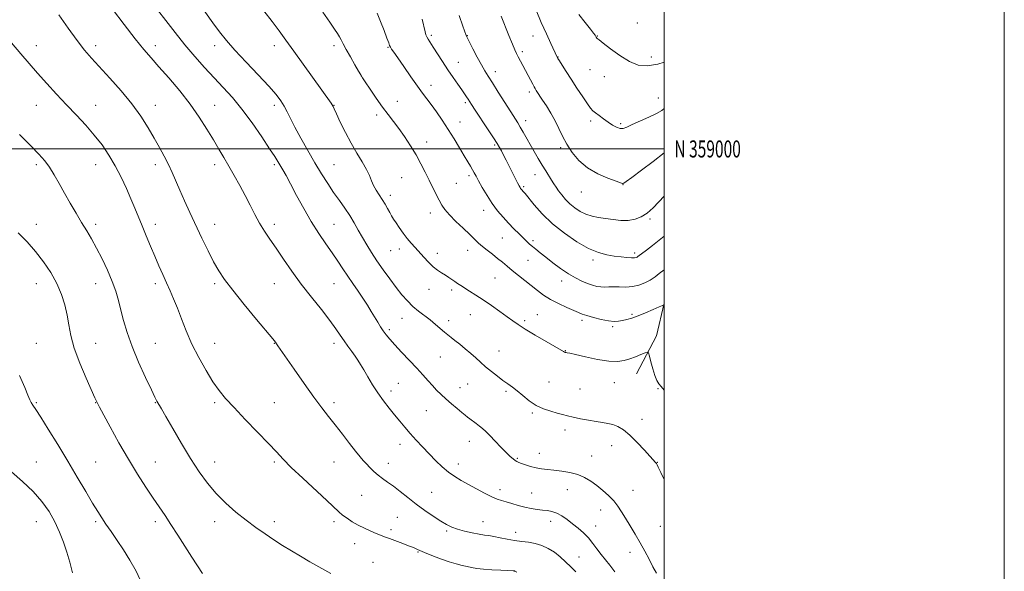
# Model space of a CAD drawing. Extents: x 2184800 to 2187700, y 357300 to 360200.
# Drawn here: x 2187121 to 2187700, y 358751 to 359076 of the extents above; entities that cross this region are included whole.
import ezdxf
from ezdxf.enums import TextEntityAlignment as Align

# ---------------------------------------------------------------- set-up
doc = ezdxf.new("R2010")
doc.units = 0
doc.header["$MEASUREMENT"] = 0
for name, color, linetype, lineweight in [('32000', 7, 'Continuous', 0), ('32001', 7, 'Continuous', 0), ('DTM HARD BREAKLINE', 7, 'Continuous', 0), ('DTM SPOT ELEVATION', 2, 'Continuous', 13), ('INDEX CONTOUR', 41, 'Continuous', 13), ('INTERMEDIATE CONTOUR', 44, 'Continuous', 0)]:
    doc.layers.add(name, color=color, linetype=linetype, lineweight=lineweight)
doc.styles.add('Style-WORKING', font='WORKING.shx')

msp = doc.modelspace()

# ---------------------------------------------------------------- linework, layer by layer
at = {"layer": '32000', "flags": 128}
for points in [[(2184800, 357300), (2187700, 357300), (2187700, 360200), (2184800, 360200), (2184800, 357300)], [(2185000, 357500), (2187500, 357500), (2187500, 360000), (2185000, 360000), (2185000, 357500)], [(2185000, 359000), (2187500, 359000)]]:
    msp.add_lwpolyline(points, dxfattribs=at)
at = {"layer": 'DTM HARD BREAKLINE'}
msp.add_polyline3d([(2187500, 358909.19, 1180.059), (2187495.59, 358890.11, 1178.54), (2187483.69, 358867.62, 1177.23)], dxfattribs=at)
at = {"layer": 'DTM SPOT ELEVATION'}
for p in [(2187484.15, 359074.2, 1193.62), (2187363.08, 359066.88, 1184.29), (2187384.35, 359066.67, 1186.07), (2187422.89, 359066.42, 1189.22), (2187460.64, 359066.39, 1192.05), (2187130.81, 359060.68, 1168.66), (2187165.81, 359060.68, 1170.48), (2187200.81, 359060.68, 1172.53), (2187235.81, 359060.68, 1175.5), (2187270.81, 359060.68, 1177.44), (2187305.81, 359060.68, 1179.55), (2187337.74, 359059.86, 1181.91), (2187416.68, 359057.3, 1188.33), (2187379.03, 359051.05, 1184.85), (2187437.66, 359054.06, 1190.05), (2187492.48, 359054.04, 1192.49), (2187400.84, 359045.52, 1186.58), (2187456.42, 359046.62, 1191.2), (2187321.88, 359042.84, 1179.99), (2187464.76, 359042.58, 1191.33), (2187362.94, 359037.38, 1182.55), (2187420.74, 359033.58, 1187.62), (2187343.09, 359028.1, 1180.85), (2187383.07, 359027.23, 1183.7), (2187496.58, 359030.01, 1190.72), (2187130.81, 359025.68, 1167.16), (2187165.81, 359025.68, 1168.79), (2187200.81, 359025.68, 1170.63), (2187235.81, 359025.68, 1172.8), (2187270.81, 359025.68, 1175.57), (2187305.81, 359025.68, 1178.05), (2187331, 359020.04, 1179.53), (2187379.9, 359015.79, 1182.74), (2187418.61, 359016.73, 1186.56), (2187456.71, 359016.36, 1189.62), (2187474.44, 359014.9, 1190.26), (2187360.46, 359004.09, 1180.65), (2187400.39, 359002.36, 1183.79), (2187439.17, 359000.83, 1187.72), (2187130.81, 358990.68, 1165.66), (2187165.81, 358990.68, 1167.21), (2187200.81, 358990.68, 1169.54), (2187235.81, 358990.68, 1171.51), (2187270.81, 358990.68, 1173.71), (2187305.81, 358990.68, 1176.99), (2187345.59, 358983.04, 1178.94), (2187385.31, 358984.2, 1181.65), (2187424.1, 358984.86, 1185.25), (2187377.84, 358979.81, 1181.01), (2187417.43, 358977.73, 1184.22), (2187451.39, 358974.63, 1187.26), (2187475.76, 358978.96, 1187.97), (2187338.95, 358972.7, 1178.47), (2187393.84, 358963.84, 1181.4), (2187362.53, 358962.23, 1179.42), (2187491.73, 358958.77, 1185.78), (2187130.81, 358955.68, 1164.63), (2187165.81, 358955.68, 1166.39), (2187200.81, 358955.68, 1168.5), (2187235.81, 358955.68, 1170.72), (2187270.81, 358955.68, 1172.44), (2187305.81, 358955.68, 1174.95), (2187404.8, 358947.54, 1181.09), (2187422.84, 358946, 1182.31), (2187339.27, 358940.07, 1177.07), (2187344.27, 358941.03, 1177.48), (2187384.54, 358940.3, 1179.33), (2187366.56, 358938.58, 1178.5), (2187419.95, 358934.37, 1181.11), (2187458.27, 358934.6, 1183.6), (2187482.66, 358938.86, 1184.37), (2187400.58, 358924.11, 1178.99), (2187439.74, 358922.35, 1181.47), (2187130.81, 358920.68, 1163.19), (2187165.81, 358920.68, 1165.28), (2187200.81, 358920.68, 1167.6), (2187235.81, 358920.68, 1169.69), (2187270.81, 358920.68, 1171.2), (2187305.81, 358920.68, 1173.06), (2187361.75, 358917.37, 1177.32), (2187375.17, 358917.03, 1177.66), (2187345.97, 358900.4, 1175.2), (2187373.29, 358898.95, 1176.5), (2187385.98, 358902.48, 1177.21), (2187417.97, 358899.04, 1178.28), (2187425.41, 358902.51, 1178.79), (2187451.72, 358899.14, 1179.62), (2187481.02, 358902.64, 1180.26), (2187338.52, 358893.6, 1174.32), (2187469.73, 358895.4, 1179.76), (2187130.81, 358885.68, 1163.08), (2187165.81, 358885.68, 1164.69), (2187200.81, 358885.68, 1167.02), (2187235.81, 358885.68, 1168.7), (2187270.81, 358885.68, 1169.95), (2187305.81, 358885.68, 1171.51), (2187368.42, 358877.63, 1175.1), (2187402.95, 358881.1, 1176.79), (2187441.9, 358881.27, 1178.06), (2187343.79, 358862.03, 1172.92), (2187380, 358859.54, 1174.77), (2187384.52, 358861.64, 1175.09), (2187432.21, 358862.93, 1176.8), (2187450.59, 358858.68, 1176.86), (2187470.68, 358862.37, 1177.09), (2187496.44, 358858.84, 1177.77), (2187339.45, 358857.53, 1172.5), (2187407.01, 358857.43, 1175.76), (2187130.81, 358850.68, 1162.15), (2187165.81, 358850.68, 1163.96), (2187200.81, 358850.68, 1165.92), (2187235.81, 358850.68, 1167.73), (2187270.81, 358850.68, 1168.88), (2187305.81, 358850.68, 1170.43), (2187360.19, 358846, 1173.09), (2187422.46, 358844.55, 1175.82), (2187486.95, 358840.85, 1176.51), (2187441.81, 358834.63, 1175.59), (2187344.75, 358826.08, 1171.41), (2187385.38, 358827.91, 1173.25), (2187469.12, 358825.41, 1175.4), (2187413.76, 358818.01, 1174.17), (2187426.54, 358820.79, 1174.7), (2187457.33, 358819.23, 1174.84), (2187130.81, 358815.68, 1160.85), (2187165.81, 358815.68, 1162.96), (2187200.81, 358815.68, 1164.81), (2187235.81, 358815.68, 1166.74), (2187270.81, 358815.68, 1167.75), (2187305.81, 358815.68, 1169.16), (2187337.89, 358814.91, 1170.61), (2187379.05, 358814.51, 1172.6), (2187495.96, 358815.5, 1176.04), (2187322.19, 358796.23, 1169.09), (2187363.29, 358797.86, 1170.89), (2187403.55, 358799.5, 1172.5), (2187422.06, 358797.59, 1172.87), (2187443.1, 358799.51, 1173.17), (2187481.61, 358799.16, 1174.87), (2187343.14, 358783.29, 1169.02), (2187462.73, 358787.6, 1173.27), (2187130.81, 358780.68, 1159.11), (2187165.81, 358780.68, 1161.74), (2187200.81, 358780.68, 1163.58), (2187235.81, 358780.68, 1165.37), (2187270.81, 358780.68, 1166.54), (2187305.81, 358780.68, 1167.61), (2187393.41, 358780.67, 1170.79), (2187433.36, 358780.87, 1171.45), (2187459.65, 358778.17, 1172.59), (2187497.84, 358778.01, 1175.13), (2187339.4, 358776.02, 1168.36), (2187372.08, 358775.07, 1169.77), (2187412.63, 358774.3, 1170.61), (2187318.03, 358767.65, 1167.33), (2187355.37, 358762.89, 1167.9), (2187449.9, 358759.93, 1170.99), (2187479.9, 358762.57, 1173.36), (2187328.76, 358756.8, 1166.9), (2187411.68, 358751.61, 1167.98)]:
    msp.add_point(p, dxfattribs=at)
at = {"layer": 'INDEX CONTOUR'}
for points in [[(2187144.116, 359078.975, 1170), (2187149.577, 359071.133, 1170), (2187154.829, 359063.851, 1170), (2187159.223, 359058.213, 1170), (2187163.349, 359053.424, 1170), (2187174.095, 359041.669, 1170), (2187180.694, 359034.179, 1170), (2187186.988, 359026.485, 1170), (2187192.253, 359019.209, 1170), (2187196.559, 359012.493, 1170), (2187200.175, 359006.36, 1170), (2187203.329, 359000.804, 1170), (2187206.101, 358995.693, 1170), (2187208.532, 358990.868, 1170), (2187210.701, 358986.14, 1170), (2187215.21, 358975.751, 1170), (2187218.021, 358969.517, 1170), (2187221.217, 358962.598, 1170), (2187228.283, 358947.457, 1170), (2187231.829, 358940.038, 1170), (2187235.116, 358933.536, 1170), (2187238.127, 358928.249, 1170), (2187241.593, 358923.138, 1170), (2187246.434, 358916.836, 1170), (2187253.12, 358908.54, 1170), (2187260.348, 358899.728, 1170), (2187269.874, 358888.19, 1170), (2187271.462, 358886.235, 1170), (2187272.167, 358885.306, 1170), (2187272.96, 358884.183, 1170), (2187282.541, 358870.335, 1170), (2187288.414, 358861.923, 1170), (2187294.111, 358853.931, 1170), (2187298.777, 358847.647, 1170), (2187302.738, 358842.534, 1170), (2187306.615, 358837.594, 1170), (2187310.83, 358832.133, 1170), (2187315.013, 358826.677, 1170), (2187318.599, 358822.052, 1170), (2187321.198, 358818.836, 1170), (2187323.136, 358816.597, 1170), (2187324.919, 358814.652, 1170), (2187326.955, 358812.474, 1170), (2187329.266, 358810.156, 1170), (2187331.776, 358807.944, 1170), (2187334.45, 358805.982, 1170), (2187337.41, 358803.987, 1170), (2187340.818, 358801.576, 1170), (2187344.791, 358798.476, 1170), (2187349.272, 358794.866, 1170), (2187354.163, 358791.039, 1170), (2187359.301, 358787.282, 1170), (2187364.275, 358783.864, 1170), (2187368.615, 358781.043, 1170), (2187372.046, 358778.993, 1170), (2187375.088, 358777.509, 1170), (2187378.457, 358776.296, 1170), (2187382.629, 358775.13, 1170), (2187387.113, 358774.076, 1170), (2187391.177, 358773.268, 1170), (2187394.324, 358772.779, 1170), (2187397.008, 358772.424, 1170), (2187399.917, 358771.955, 1170), (2187403.561, 358771.203, 1170), (2187407.743, 358770.323, 1170), (2187412.082, 358769.549, 1170), (2187416.273, 358769.027, 1170), (2187420.304, 358768.548, 1170), (2187424.232, 358767.815, 1170), (2187428.095, 358766.586, 1170), (2187431.858, 358764.841, 1170), (2187435.467, 358762.616, 1170), (2187438.879, 358759.975, 1170), (2187442.1, 358757.081, 1170), (2187445.15, 358754.126, 1170), (2187448.03, 358751.192, 1170)], [(2187299.283, 359080.402, 1180), (2187303.47, 359074.562, 1180), (2187306.266, 359070.571, 1180), (2187307.99, 359067.977, 1180), (2187309.133, 359066.063, 1180), (2187310.152, 359064.162, 1180), (2187311.385, 359061.793, 1180), (2187313.138, 359058.523, 1180), (2187315.559, 359054.173, 1180), (2187318.165, 359049.576, 1180), (2187320.313, 359045.818, 1180), (2187321.609, 359043.578, 1180), (2187322.654, 359041.899, 1180), (2187324.296, 359039.419, 1180), (2187327.13, 359035.182, 1180), (2187330.74, 359029.879, 1180), (2187334.451, 359024.609, 1180), (2187337.759, 359020.178, 1180), (2187340.812, 359016.217, 1180), (2187343.927, 359012.064, 1180), (2187347.319, 359007.23, 1180), (2187350.81, 359001.92, 1180), (2187354.116, 358996.514, 1180), (2187357.026, 358991.325, 1180), (2187359.583, 358986.399, 1180), (2187361.891, 358981.713, 1180), (2187365.984, 358973.239, 1180), (2187367.711, 358969.775, 1180), (2187369.266, 358966.944, 1180), (2187371.097, 358964.287, 1180), (2187373.745, 358961.228, 1180), (2187377.521, 358957.4, 1180), (2187381.793, 358953.282, 1180), (2187385.692, 358949.572, 1180), (2187388.602, 358946.771, 1180), (2187390.896, 358944.599, 1180), (2187393.195, 358942.587, 1180), (2187395.965, 358940.366, 1180), (2187399.036, 358937.985, 1180), (2187402.083, 358935.595, 1180), (2187404.887, 358933.294, 1180), (2187407.664, 358930.961, 1180), (2187410.734, 358928.416, 1180), (2187414.313, 358925.549, 1180), (2187425.548, 358916.683, 1180), (2187429.151, 358914.039, 1180), (2187433.223, 358911.484, 1180), (2187437.983, 358908.991, 1180), (2187442.81, 358906.733, 1180), (2187446.877, 358904.937, 1180), (2187449.666, 358903.732, 1180), (2187451.899, 358902.862, 1180), (2187454.609, 358901.977, 1180), (2187458.507, 358900.84, 1180), (2187463.021, 358899.67, 1180), (2187467.258, 358898.8, 1180), (2187470.551, 358898.478, 1180), (2187473.134, 358898.61, 1180), (2187475.472, 358899.016, 1180), (2187477.989, 358899.577, 1180), (2187480.965, 358900.416, 1180), (2187484.645, 358901.719, 1180), (2187489.077, 358903.554, 1180), (2187493.526, 358905.537, 1180), (2187497.061, 358907.165, 1180), (2187499.085, 358907.911, 1180), (2187499.999, 358907.351, 1180)], [(2187424.792, 359081.607, 1190), (2187427.793, 359074.389, 1190), (2187430.755, 359067.653, 1190), (2187433.37, 359061.97, 1190), (2187437.179, 359053.922, 1190), (2187437.565, 359053.274, 1190), (2187438.46, 359051.825, 1190), (2187440.066, 359049.261, 1190), (2187442.367, 359045.622, 1190), (2187445.299, 359041.045, 1190), (2187448.705, 359035.794, 1190), (2187452.102, 359030.644, 1190), (2187454.92, 359026.498, 1190), (2187456.793, 359023.969, 1190), (2187458.155, 359022.517, 1190), (2187459.645, 359021.313, 1190), (2187461.743, 359019.709, 1190), (2187464.298, 359017.792, 1190), (2187467.006, 359015.83, 1190), (2187469.6, 359014.08, 1190), (2187471.973, 359012.75, 1190), (2187474.059, 359012.035, 1190), (2187475.915, 359012.087, 1190), (2187478.095, 359012.883, 1190), (2187481.275, 359014.355, 1190), (2187490.925, 359018.662, 1190), (2187495.42, 359020.815, 1190), (2187498.621, 359022.687, 1190), (2187499.999, 359023.731, 1190)], [(2187116.216, 358809.952, 1160), (2187122.831, 358804.239, 1160), (2187129.028, 358798.448, 1160), (2187134.197, 358792.573, 1160), (2187138.375, 358786.622, 1160), (2187141.759, 358780.61, 1160), (2187144.536, 358774.562, 1160), (2187146.835, 358768.543, 1160), (2187148.779, 358762.631, 1160), (2187150.498, 358756.796, 1160), (2187152.175, 358750.584, 1160)]]:
    msp.add_polyline3d(points, dxfattribs=at)
at = {"layer": 'INTERMEDIATE CONTOUR'}
for points in [[(2187225.118, 359087.965, 1176), (2187234.695, 359074.24, 1176), (2187238.591, 359068.895, 1176), (2187242.62, 359063.857, 1176), (2187247.657, 359058.12, 1176), (2187254.205, 359051.055, 1176), (2187261.272, 359043.551, 1176), (2187267.493, 359036.879, 1176), (2187271.84, 359031.963, 1176), (2187274.657, 359028.353, 1176), (2187276.621, 359025.255, 1176), (2187278.37, 359021.936, 1176), (2187280.35, 359017.917, 1176), (2187282.96, 359012.781, 1176), (2187286.46, 359006.312, 1176), (2187290.529, 358999.095, 1176), (2187294.7, 358991.916, 1176), (2187298.601, 358985.409, 1176), (2187302.235, 358979.602, 1176), (2187305.697, 358974.369, 1176), (2187309.052, 358969.583, 1176), (2187312.237, 358965.101, 1176), (2187315.162, 358960.779, 1176), (2187317.774, 358956.492, 1176), (2187320.196, 358952.207, 1176), (2187322.594, 358947.908, 1176), (2187325.128, 358943.558, 1176), (2187327.935, 358939.025, 1176), (2187331.142, 358934.151, 1176), (2187334.809, 358928.877, 1176), (2187338.685, 358923.529, 1176), (2187342.447, 358918.531, 1176), (2187345.862, 358914.211, 1176), (2187349.061, 358910.531, 1176), (2187352.264, 358907.349, 1176), (2187355.632, 358904.528, 1176), (2187362.434, 358899.362, 1176), (2187365.575, 358896.772, 1176), (2187370.815, 358892.18, 1176), (2187372.826, 358890.516, 1176), (2187374.753, 358889.017, 1176), (2187377, 358887.288, 1176), (2187379.845, 358885.042, 1176), (2187383.052, 358882.426, 1176), (2187386.255, 358879.7, 1176), (2187389.196, 358877.059, 1176), (2187392.042, 358874.455, 1176), (2187395.069, 358871.775, 1176), (2187398.451, 358868.966, 1176), (2187401.954, 358866.212, 1176), (2187405.244, 358863.756, 1176), (2187408.104, 358861.73, 1176), (2187410.772, 358859.822, 1176), (2187413.603, 358857.611, 1176), (2187416.882, 358854.829, 1176), (2187420.613, 358851.826, 1176), (2187424.731, 358849.104, 1176), (2187429.111, 358847.051, 1176), (2187433.4, 358845.591, 1176), (2187437.187, 358844.533, 1176), (2187440.247, 358843.695, 1176), (2187443.097, 358842.941, 1176), (2187446.44, 358842.146, 1176), (2187450.743, 358841.234, 1176), (2187455.522, 358840.314, 1176), (2187460.056, 358839.543, 1176), (2187463.804, 358839.009, 1176), (2187466.942, 358838.525, 1176), (2187469.826, 358837.828, 1176), (2187472.787, 358836.652, 1176), (2187476.054, 358834.687, 1176), (2187479.831, 358831.613, 1176), (2187484.162, 358827.344, 1176), (2187488.439, 358822.732, 1176), (2187494.971, 358815.406, 1176), (2187495.42, 358814.842, 1176), (2187495.816, 358814.185, 1176), (2187496.574, 358812.67, 1176), (2187498.088, 358809.506, 1176), (2187499.999, 358805.429, 1176)], [(2187175.629, 359082.309, 1172), (2187182.435, 359073.292, 1172), (2187188.944, 359064.848, 1172), (2187194.023, 359058.565, 1172), (2187198.334, 359053.561, 1172), (2187202.985, 359048.338, 1172), (2187208.763, 359041.762, 1172), (2187215.168, 359034.171, 1172), (2187221.375, 359026.269, 1172), (2187226.721, 359018.67, 1172), (2187231.2, 359011.647, 1172), (2187234.959, 359005.376, 1172), (2187238.174, 358999.927, 1172), (2187241.116, 358994.909, 1172), (2187244.08, 358989.822, 1172), (2187247.276, 358984.291, 1172), (2187250.57, 358978.447, 1172), (2187253.744, 358972.553, 1172), (2187256.645, 358966.838, 1172), (2187259.369, 358961.416, 1172), (2187262.081, 358956.37, 1172), (2187264.945, 358951.682, 1172), (2187268.135, 358946.924, 1172), (2187271.827, 358941.567, 1172), (2187276.159, 358935.224, 1172), (2187281.125, 358928.077, 1172), (2187286.679, 358920.454, 1172), (2187292.666, 358912.723, 1172), (2187298.488, 358905.418, 1172), (2187303.436, 358899.12, 1172), (2187307.019, 358894.221, 1172), (2187309.613, 358890.381, 1172), (2187311.812, 358887.075, 1172), (2187314.076, 358883.889, 1172), (2187316.322, 358880.854, 1172), (2187318.335, 358878.109, 1172), (2187319.993, 358875.686, 1172), (2187321.552, 358873.174, 1172), (2187323.363, 358870.054, 1172), (2187325.693, 358865.974, 1172), (2187328.487, 358861.256, 1172), (2187331.606, 358856.392, 1172), (2187334.913, 358851.788, 1172), (2187338.261, 358847.515, 1172), (2187341.504, 358843.561, 1172), (2187344.553, 358839.88, 1172), (2187347.557, 358836.302, 1172), (2187350.721, 358832.625, 1172), (2187354.197, 358828.705, 1172), (2187357.924, 358824.623, 1172), (2187361.786, 358820.52, 1172), (2187365.677, 358816.543, 1172), (2187369.527, 358812.877, 1172), (2187373.274, 358809.718, 1172), (2187376.916, 358807.163, 1172), (2187380.691, 358804.929, 1172), (2187389.652, 358800.049, 1172), (2187394.47, 358797.471, 1172), (2187398.684, 358795.35, 1172), (2187401.855, 358793.99, 1172), (2187404.444, 358793.12, 1172), (2187407.137, 358792.325, 1172), (2187410.451, 358791.298, 1172), (2187414.219, 358790.154, 1172), (2187418.11, 358789.113, 1172), (2187421.834, 358788.347, 1172), (2187425.303, 358787.828, 1172), (2187428.473, 358787.473, 1172), (2187431.342, 358787.17, 1172), (2187434.061, 358786.674, 1172), (2187436.821, 358785.706, 1172), (2187439.77, 358784.071, 1172), (2187442.889, 358781.904, 1172), (2187446.117, 358779.424, 1172), (2187449.382, 358776.803, 1172), (2187452.553, 358774.034, 1172), (2187455.491, 358771.066, 1172), (2187458.107, 358767.882, 1172), (2187460.524, 358764.605, 1172), (2187462.922, 358761.395, 1172), (2187468.149, 358755.023, 1172), (2187471.029, 358751.086, 1172)], [(2187202.086, 359081.895, 1174), (2187206.964, 359075.533, 1174), (2187212.424, 359068.481, 1174), (2187218.192, 359061.285, 1174), (2187224.027, 359054.402, 1174), (2187229.796, 359047.931, 1174), (2187235.391, 359041.884, 1174), (2187240.769, 359036.156, 1174), (2187246.134, 359030.198, 1174), (2187251.751, 359023.349, 1174), (2187257.712, 359015.29, 1174), (2187263.4, 359007.088, 1174), (2187268.019, 359000.151, 1174), (2187271.027, 358995.491, 1174), (2187272.868, 358992.513, 1174), (2187275.752, 358987.702, 1174), (2187277.728, 358984.286, 1174), (2187280.407, 358979.39, 1174), (2187283.935, 358972.693, 1174), (2187288.077, 358964.959, 1174), (2187292.51, 358957.217, 1174), (2187296.929, 358950.3, 1174), (2187301.126, 358944.242, 1174), (2187304.909, 358938.876, 1174), (2187308.17, 358934.03, 1174), (2187311.101, 358929.513, 1174), (2187313.979, 358925.127, 1174), (2187316.997, 358920.725, 1174), (2187320.047, 358916.359, 1174), (2187322.945, 358912.132, 1174), (2187325.541, 358908.135, 1174), (2187327.833, 358904.429, 1174), (2187331.635, 358898.067, 1174), (2187333.271, 358895.385, 1174), (2187334.853, 358892.942, 1174), (2187336.526, 358890.602, 1174), (2187338.643, 358887.989, 1174), (2187341.614, 358884.665, 1174), (2187345.654, 358880.377, 1174), (2187350.228, 358875.592, 1174), (2187354.601, 358870.956, 1174), (2187358.216, 358866.982, 1174), (2187361.178, 358863.632, 1174), (2187363.763, 358860.729, 1174), (2187366.235, 358858.095, 1174), (2187368.817, 358855.538, 1174), (2187371.721, 358852.862, 1174), (2187375.034, 358849.971, 1174), (2187378.351, 358847.165, 1174), (2187381.142, 358844.843, 1174), (2187383.052, 358843.272, 1174), (2187384.425, 358842.176, 1174), (2187385.781, 358841.147, 1174), (2187389.478, 358838.402, 1174), (2187391.433, 358836.891, 1174), (2187393.224, 358835.401, 1174), (2187395.126, 358833.651, 1174), (2187397.527, 358831.272, 1174), (2187400.649, 358828.071, 1174), (2187404.06, 358824.548, 1174), (2187407.164, 358821.375, 1174), (2187409.503, 358819.075, 1174), (2187411.166, 358817.565, 1174), (2187412.374, 358816.614, 1174), (2187413.375, 358815.992, 1174), (2187414.512, 358815.49, 1174), (2187416.155, 358814.9, 1174), (2187418.556, 358814.084, 1174), (2187421.514, 358813.167, 1174), (2187424.711, 358812.343, 1174), (2187427.931, 358811.75, 1174), (2187431.35, 358811.314, 1174), (2187435.244, 358810.907, 1174), (2187439.765, 358810.397, 1174), (2187444.565, 358809.627, 1174), (2187449.171, 358808.434, 1174), (2187453.231, 358806.701, 1174), (2187456.886, 358804.489, 1174), (2187460.399, 358801.902, 1174), (2187463.944, 358799.045, 1174), (2187467.348, 358796.023, 1174), (2187470.351, 358792.94, 1174), (2187472.801, 358789.84, 1174), (2187474.985, 358786.523, 1174), (2187477.295, 358782.729, 1174), (2187480.018, 358778.287, 1174), (2187482.993, 358773.382, 1174), (2187485.944, 358768.297, 1174), (2187488.656, 358763.287, 1174), (2187491.123, 358758.528, 1174), (2187493.399, 358754.176, 1174), (2187495.514, 358750.311, 1174)], [(2187264.604, 359081.351, 1178), (2187269.456, 359074.998, 1178), (2187273.589, 359069.516, 1178), (2187277.622, 359064.023, 1178), (2187282.358, 359057.447, 1178), (2187304.184, 359026.877, 1178), (2187304.861, 359025.883, 1178), (2187305.325, 359025.066, 1178), (2187306.026, 359023.598, 1178), (2187307.362, 359020.692, 1178), (2187309.612, 359015.853, 1178), (2187312.572, 359009.754, 1178), (2187315.921, 359003.362, 1178), (2187319.331, 358997.488, 1178), (2187322.465, 358992.332, 1178), (2187324.985, 358987.943, 1178), (2187326.686, 358984.315, 1178), (2187327.904, 358981.242, 1178), (2187329.107, 358978.465, 1178), (2187330.651, 358975.761, 1178), (2187334.264, 358970.311, 1178), (2187335.945, 358967.527, 1178), (2187337.433, 358964.862, 1178), (2187338.705, 358962.512, 1178), (2187339.792, 358960.57, 1178), (2187340.917, 358958.714, 1178), (2187342.354, 358956.52, 1178), (2187344.291, 358953.699, 1178), (2187346.574, 358950.519, 1178), (2187348.961, 358947.383, 1178), (2187351.276, 358944.58, 1178), (2187353.589, 358941.955, 1178), (2187358.705, 358936.263, 1178), (2187361.489, 358933.282, 1178), (2187364.235, 358930.65, 1178), (2187366.813, 358928.625, 1178), (2187369.199, 358927.065, 1178), (2187371.39, 358925.728, 1178), (2187373.39, 358924.424, 1178), (2187376.944, 358921.944, 1178), (2187378.605, 358920.82, 1178), (2187380.438, 358919.633, 1178), (2187385.609, 358916.364, 1178), (2187389.213, 358914.044, 1178), (2187393.517, 358911.182, 1178), (2187398.415, 358907.816, 1178), (2187403.353, 358904.342, 1178), (2187407.667, 358901.253, 1178), (2187410.996, 358898.842, 1178), (2187414.183, 358896.641, 1178), (2187418.375, 358893.98, 1178), (2187424.263, 358890.45, 1178), (2187430.713, 358886.67, 1178), (2187440.809, 358880.799, 1178), (2187441.358, 358880.498, 1178), (2187441.716, 358880.344, 1178), (2187442.055, 358880.24, 1178), (2187442.409, 358880.177, 1178), (2187442.962, 358880.098, 1178), (2187444.485, 358879.798, 1178), (2187447.902, 358879.029, 1178), (2187453.715, 358877.68, 1178), (2187460.752, 358876.186, 1178), (2187467.424, 358875.114, 1178), (2187472.529, 358874.898, 1178), (2187476.41, 358875.428, 1178), (2187479.801, 358876.461, 1178), (2187483.226, 358877.748, 1178), (2187486.395, 358879.03, 1178), (2187488.811, 358880.045, 1178), (2187490.155, 358880.504, 1178), (2187490.818, 358880.009, 1178), (2187491.368, 358878.133, 1178), (2187492.247, 358874.699, 1178), (2187493.394, 358870.508, 1178), (2187494.62, 358866.608, 1178), (2187495.788, 358863.789, 1178), (2187496.951, 358861.808, 1178), (2187498.212, 358860.164, 1178), (2187499.999, 358858, 1178)], [(2187331.182, 359079.921, 1182), (2187333.199, 359075.022, 1182), (2187335.303, 359069.751, 1182), (2187337.033, 359065.278, 1182), (2187338.065, 359062.46, 1182), (2187338.621, 359060.908, 1182), (2187339.06, 359059.921, 1182), (2187339.745, 359058.806, 1182), (2187341.06, 359056.9, 1182), (2187343.392, 359053.55, 1182), (2187346.928, 359048.422, 1182), (2187351.047, 359042.476, 1182), (2187354.929, 359036.992, 1182), (2187357.98, 359032.883, 1182), (2187360.513, 359029.584, 1182), (2187363.071, 359026.166, 1182), (2187366.07, 359021.904, 1182), (2187369.438, 359016.894, 1182), (2187372.977, 359011.446, 1182), (2187376.485, 359005.882, 1182), (2187379.739, 359000.604, 1182), (2187382.514, 358996.032, 1182), (2187384.646, 358992.473, 1182), (2187386.223, 358989.788, 1182), (2187387.394, 358987.724, 1182), (2187388.344, 358985.972, 1182), (2187389.393, 358983.997, 1182), (2187390.896, 358981.207, 1182), (2187393.104, 358977.223, 1182), (2187395.867, 358972.523, 1182), (2187398.932, 358967.803, 1182), (2187402.086, 358963.605, 1182), (2187405.279, 358959.875, 1182), (2187408.501, 358956.408, 1182), (2187411.705, 358953.076, 1182), (2187414.703, 358950.026, 1182), (2187417.264, 358947.48, 1182), (2187419.261, 358945.568, 1182), (2187420.933, 358944.053, 1182), (2187422.618, 358942.608, 1182), (2187424.628, 358940.935, 1182), (2187427.178, 358938.862, 1182), (2187430.459, 358936.247, 1182), (2187434.553, 358933.052, 1182), (2187439.114, 358929.655, 1182), (2187443.686, 358926.535, 1182), (2187447.892, 358924.07, 1182), (2187451.659, 358922.218, 1182), (2187454.991, 358920.841, 1182), (2187457.907, 358919.817, 1182), (2187460.488, 358919.131, 1182), (2187462.831, 358918.783, 1182), (2187465.062, 358918.746, 1182), (2187467.436, 358918.852, 1182), (2187470.239, 358918.901, 1182), (2187473.655, 358918.772, 1182), (2187477.47, 358918.689, 1182), (2187481.37, 358918.956, 1182), (2187485.09, 358919.801, 1182), (2187488.556, 358921.151, 1182), (2187491.75, 358922.856, 1182), (2187494.635, 358924.75, 1182), (2187497.125, 358926.609, 1182), (2187499.999, 358928.886, 1182)], [(2187379.501, 359078.498, 1186), (2187381.668, 359072.267, 1186), (2187383.562, 359066.696, 1186), (2187383.761, 359066.274, 1186), (2187387.612, 359058.856, 1186), (2187390.139, 359054.034, 1186), (2187392.569, 359049.518, 1186), (2187394.554, 359046.055, 1186), (2187396.508, 359042.897, 1186), (2187399.037, 359038.918, 1186), (2187402.516, 359033.4, 1186), (2187409.799, 359021.801, 1186), (2187413.902, 359015.306, 1186), (2187415.386, 359012.865, 1186), (2187417.083, 359009.951, 1186), (2187423.6, 358998.537, 1186), (2187426.009, 358994.392, 1186), (2187428.324, 358990.498, 1186), (2187430.425, 358987.076, 1186), (2187433.854, 358981.633, 1186), (2187435.19, 358979.487, 1186), (2187436.475, 358977.476, 1186), (2187437.944, 358975.341, 1186), (2187439.788, 358972.9, 1186), (2187442.016, 358970.281, 1186), (2187444.594, 358967.689, 1186), (2187447.484, 358965.31, 1186), (2187450.644, 358963.257, 1186), (2187454.03, 358961.629, 1186), (2187457.614, 358960.474, 1186), (2187461.439, 358959.658, 1186), (2187465.565, 358959, 1186), (2187469.997, 358958.388, 1186), (2187474.525, 358957.974, 1186), (2187478.882, 358957.983, 1186), (2187482.869, 358958.618, 1186), (2187486.549, 358960.007, 1186), (2187490.05, 358962.263, 1186), (2187493.477, 358965.387, 1186), (2187499.999, 358972.292, 1186)], [(2187449.874, 359079.129, 1192), (2187453.547, 359074.415, 1192), (2187456.632, 359070.555, 1192), (2187458.537, 359068.143, 1192), (2187459.484, 359066.886, 1192), (2187459.893, 359066.267, 1192), (2187460.124, 359065.854, 1192), (2187460.426, 359065.288, 1192), (2187460.699, 359064.988, 1192), (2187461.703, 359064.16, 1192), (2187464.144, 359062.229, 1192), (2187468.451, 359058.899, 1192), (2187473.929, 359054.963, 1192), (2187479.604, 359051.487, 1192), (2187484.807, 359049.366, 1192), (2187490.097, 359048.813, 1192), (2187496.338, 359049.874, 1192), (2187499.999, 359051.092, 1192)], [(2187357.734, 359076.279, 1184), (2187359.405, 359069.002, 1184), (2187359.88, 359067.193, 1184), (2187360.399, 359065.903, 1184), (2187361.176, 359064.561, 1184), (2187364.217, 359059.979, 1184), (2187369.73, 359051.415, 1184), (2187372.901, 359046.567, 1184), (2187375.971, 359042.033, 1184), (2187378.734, 359038.057, 1184), (2187381.012, 359034.818, 1184), (2187382.68, 359032.423, 1184), (2187383.865, 359030.687, 1184), (2187384.75, 359029.352, 1184), (2187386.813, 359026.167, 1184), (2187388.981, 359022.849, 1184), (2187396.222, 359011.83, 1184), (2187399.614, 359006.628, 1184), (2187401.826, 359003.153, 1184), (2187403.186, 359000.871, 1184), (2187404.281, 358998.859, 1184), (2187405.586, 358996.365, 1184), (2187407.146, 358993.34, 1184), (2187408.888, 358989.909, 1184), (2187413.837, 358980.019, 1184), (2187414.734, 358978.256, 1184), (2187415.257, 358977.286, 1184), (2187415.597, 358976.746, 1184), (2187415.913, 358976.327, 1184), (2187416.253, 358975.933, 1184), (2187417.154, 358974.969, 1184), (2187418.196, 358973.755, 1184), (2187423.605, 358967.156, 1184), (2187428.336, 358961.845, 1184), (2187434.32, 358956.025, 1184), (2187441.34, 358950.339, 1184), (2187448.704, 358945.307, 1184), (2187455.6, 358941.415, 1184), (2187461.412, 358938.983, 1184), (2187466.304, 358937.671, 1184), (2187470.632, 358936.971, 1184), (2187474.645, 358936.467, 1184), (2187478.153, 358936.105, 1184), (2187480.856, 358935.921, 1184), (2187482.564, 358935.934, 1184), (2187483.521, 358936.102, 1184), (2187484.079, 358936.361, 1184), (2187484.598, 358936.706, 1184), (2187489.694, 358940.454, 1184), (2187493.158, 358943.087, 1184), (2187497.168, 358946.32, 1184), (2187499.999, 358948.769, 1184)], [(2187404.142, 359078.199, 1188), (2187408.771, 359066.699, 1188), (2187410.809, 359061.678, 1188), (2187412.216, 359058.331, 1188), (2187413.228, 359056.129, 1188), (2187414.216, 359054.21, 1188), (2187416.96, 359049.143, 1188), (2187418.558, 359046.16, 1188), (2187420.147, 359043.124, 1188), (2187422.773, 359038.062, 1188), (2187423.597, 359036.538, 1188), (2187424.218, 359035.478, 1188), (2187424.845, 359034.491, 1188), (2187428.561, 359028.792, 1188), (2187430.832, 359025.277, 1188), (2187433.402, 359021.099, 1188), (2187435.914, 359016.608, 1188), (2187438.13, 359012.08, 1188), (2187440.294, 359007.502, 1188), (2187442.769, 359002.791, 1188), (2187445.892, 358997.932, 1188), (2187449.874, 358993.199, 1188), (2187454.9, 358988.936, 1188), (2187460.92, 358985.434, 1188), (2187466.942, 358982.765, 1188), (2187471.743, 358980.951, 1188), (2187474.44, 358979.964, 1188), (2187475.534, 358979.593, 1188), (2187475.866, 358979.578, 1188), (2187476.291, 358979.814, 1188), (2187477.698, 358980.809, 1188), (2187480.988, 358983.223, 1188), (2187486.649, 358987.424, 1188), (2187493.515, 358992.595, 1188), (2187499.999, 358997.626, 1188)], [(2187116.325, 359062.382, 1168), (2187121.743, 359056.025, 1168), (2187126.678, 359050.269, 1168), (2187131.653, 359044.58, 1168), (2187137.065, 359038.552, 1168), (2187142.813, 359032.291, 1168), (2187148.668, 359026.03, 1168), (2187154.417, 359019.95, 1168), (2187159.897, 359014.027, 1168), (2187164.961, 359008.18, 1168), (2187169.5, 359002.322, 1168), (2187173.576, 358996.319, 1168), (2187177.294, 358990.024, 1168), (2187180.726, 358983.391, 1168), (2187183.829, 358976.755, 1168), (2187186.528, 358970.557, 1168), (2187188.808, 358965.076, 1168), (2187193.02, 358954.7, 1168), (2187195.42, 358948.932, 1168), (2187197.985, 358942.873, 1168), (2187200.544, 358936.884, 1168), (2187202.96, 358931.26, 1168), (2187205.233, 358926.029, 1168), (2187207.397, 358921.151, 1168), (2187209.495, 358916.518, 1168), (2187211.606, 358911.741, 1168), (2187213.814, 358906.362, 1168), (2187216.225, 358900.039, 1168), (2187219.014, 358892.898, 1168), (2187222.376, 358885.182, 1168), (2187226.389, 358877.209, 1168), (2187230.677, 358869.589, 1168), (2187234.749, 358863.008, 1168), (2187238.349, 358857.833, 1168), (2187242.166, 358853.159, 1168), (2187247.121, 358847.761, 1168), (2187253.745, 358840.85, 1168), (2187260.981, 358833.364, 1168), (2187267.381, 358826.676, 1168), (2187272.002, 358821.693, 1168), (2187275.936, 358817.47, 1168), (2187280.78, 358812.605, 1168), (2187287.578, 358806.171, 1168), (2187301.73, 358793.067, 1168), (2187308.792, 358786.404, 1168), (2187310.988, 358784.521, 1168), (2187313.562, 358782.624, 1168), (2187316.623, 358780.643, 1168), (2187320.085, 358778.664, 1168), (2187323.813, 358776.781, 1168), (2187327.474, 358775.09, 1168), (2187330.687, 358773.698, 1168), (2187333.241, 358772.646, 1168), (2187335.623, 358771.724, 1168), (2187338.489, 358770.66, 1168), (2187346.292, 358767.789, 1168), (2187349.776, 358766.495, 1168), (2187352.06, 358765.622, 1168), (2187353.386, 358765.077, 1168), (2187354.212, 358764.689, 1168), (2187355.025, 358764.276, 1168), (2187356.438, 358763.623, 1168), (2187359.093, 358762.508, 1168), (2187363.364, 358760.811, 1168), (2187368.531, 358758.853, 1168), (2187373.606, 358757.059, 1168), (2187377.811, 358755.757, 1168), (2187381.219, 358754.864, 1168), (2187384.114, 358754.199, 1168), (2187386.825, 358753.613, 1168), (2187389.856, 358753.093, 1168), (2187393.754, 358752.658, 1168), (2187398.777, 358752.323, 1168), (2187404.012, 358752.083, 1168), (2187411.731, 358751.78, 1168), (2187411.808, 358751.758, 1168), (2187411.951, 358751.703, 1168), (2187412.296, 358751.542, 1168), (2187413.425, 358750.986, 1168)], [(2187121.015, 359008.475, 1166), (2187127.608, 359001.802, 1166), (2187132.427, 358996.862, 1166), (2187135.856, 358993.03, 1166), (2187138.645, 358989.285, 1166), (2187141.423, 358984.818, 1166), (2187144.357, 358979.642, 1166), (2187147.498, 358973.979, 1166), (2187150.854, 358968.067, 1166), (2187154.264, 358962.214, 1166), (2187157.523, 358956.747, 1166), (2187160.501, 358951.833, 1166), (2187163.359, 358947.007, 1166), (2187166.328, 358941.648, 1166), (2187169.539, 358935.352, 1166), (2187172.713, 358928.589, 1166), (2187175.465, 358922.05, 1166), (2187177.531, 358916.222, 1166), (2187179.119, 358910.778, 1166), (2187180.555, 358905.191, 1166), (2187182.165, 358898.986, 1166), (2187184.266, 358891.892, 1166), (2187187.176, 358883.69, 1166), (2187191.01, 358874.457, 1166), (2187195.085, 358865.448, 1166), (2187198.514, 358858.21, 1166), (2187200.647, 358853.849, 1166), (2187201.772, 358851.67, 1166), (2187204.409, 358847.007, 1166), (2187206.941, 358842.57, 1166), (2187211.055, 358835.424, 1166), (2187216.201, 358826.661, 1166), (2187221.599, 358817.793, 1166), (2187226.663, 358810.022, 1166), (2187231.575, 358803.294, 1166), (2187236.714, 358797.243, 1166), (2187242.343, 358791.581, 1166), (2187248.275, 358786.314, 1166), (2187254.207, 358781.531, 1166), (2187259.899, 358777.28, 1166), (2187265.342, 358773.474, 1166), (2187270.585, 358769.988, 1166), (2187275.699, 358766.704, 1166), (2187280.839, 358763.515, 1166), (2187286.183, 358760.319, 1166), (2187291.763, 358757.087, 1166), (2187304.121, 358750.069, 1166)], [(2187120.188, 358950.55, 1164), (2187125.472, 358945.256, 1164), (2187130.464, 358939.638, 1164), (2187135.179, 358933.594, 1164), (2187139.434, 358927.254, 1164), (2187143.003, 358920.811, 1164), (2187145.721, 358914.436, 1164), (2187147.672, 358908.223, 1164), (2187149.004, 358902.247, 1164), (2187149.953, 358896.448, 1164), (2187151.104, 358890.225, 1164), (2187153.127, 358882.85, 1164), (2187156.407, 358874.006, 1164), (2187160.19, 358865.059, 1164), (2187165.344, 358853.499, 1164), (2187166.561, 358850.725, 1164), (2187166.952, 358849.949, 1164), (2187167.992, 358848.019, 1164), (2187174.294, 358836.414, 1164), (2187179.448, 358827.111, 1164), (2187185.035, 358817.396, 1164), (2187190.416, 358808.574, 1164), (2187195.334, 358800.926, 1164), (2187199.625, 358794.481, 1164), (2187206.547, 358784.206, 1164), (2187210.054, 358778.903, 1164), (2187214.091, 358772.678, 1164), (2187222.394, 358759.77, 1164), (2187228.663, 358750.085, 1164)], [(2187120.921, 358866.726, 1162), (2187124.032, 358859.666, 1162), (2187125.987, 358855.099, 1162), (2187127.095, 358852.448, 1162), (2187127.874, 358850.795, 1162), (2187128.845, 358849.202, 1162), (2187130.53, 358846.662, 1162), (2187133.452, 358842.154, 1162), (2187137.932, 358835.013, 1162), (2187143.469, 358826.003, 1162), (2187149.361, 358816.25, 1162), (2187154.97, 358806.793, 1162), (2187159.94, 358798.332, 1162), (2187163.98, 358791.486, 1162), (2187166.956, 358786.59, 1162), (2187169.353, 358782.856, 1162), (2187171.815, 358779.215, 1162), (2187174.84, 358774.814, 1162), (2187178.35, 358769.669, 1162), (2187182.126, 358764.013, 1162), (2187185.951, 358758.006, 1162), (2187189.635, 358751.511, 1162), (2187192.987, 358744.318, 1162)]]:
    msp.add_polyline3d(points, dxfattribs=at)

# ---------------------------------------------------------------- texts
at = {"layer": '32001', "style": 'Style-WORKING', "width": 0.67}
msp.add_text('N 359000', height=10, dxfattribs=at).set_placement((2187506, 359000), align=Align.MIDDLE_LEFT)

doc.saveas('drawing.dxf')
